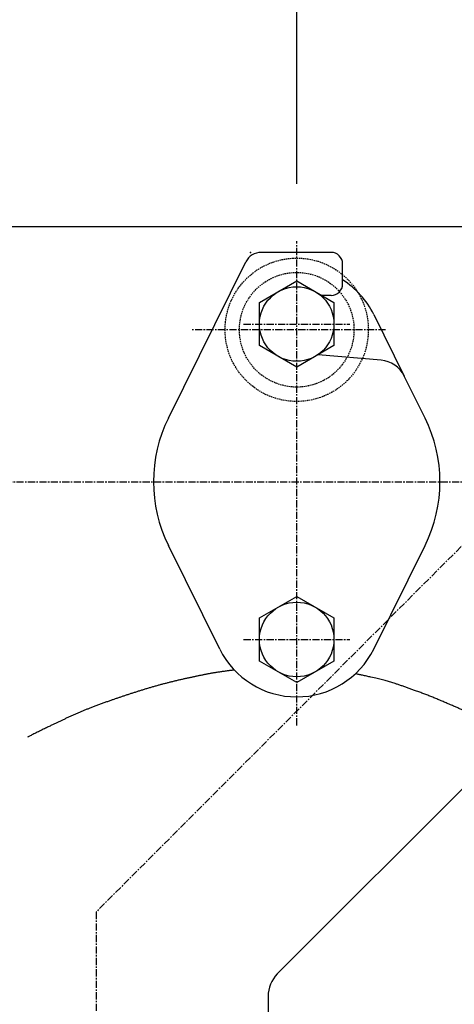
# Model space of a CAD drawing. Extents: x -1761 to 1889, y -576 to 1001.
# Drawn here: x -711 to -635, y 312 to 484 of the extents above; entities that cross this region are included whole.
import ezdxf
from ezdxf.enums import TextEntityAlignment as Align

# ---------------------------------------------------------------- set-up
doc = ezdxf.new("R2010")
doc.units = 0
doc.linetypes.add('CENTER', pattern=[2, 1.25, -0.25, 0.25, -0.25])
doc.linetypes.add('HIDDEN', pattern=[0.375, 0.25, -0.125])
doc.layers.get('0').update_dxf_attribs({"color": 3, "linetype": 'CONTINUOUS'})
doc.styles.get("Standard").update_dxf_attribs({"font": 'TXT', "bigfont": 'BIGFONT'})

# ---------------------------------------------------------------- blocks, each defined once
blk = doc.blocks.new('G71')
at = {"color": 7, "linetype": 'CONTINUOUS'}
for p, q in [((-662.81865, 455.376877), (-662.81865, 523.120934)), ((-542.81865, 475.967695), (-542.81865, 523.120934)), ((-542.81865, 513.120934), (-662.81865, 513.120934))]:
    blk.add_line(p, q, dxfattribs=at)
at = {"color": 7}
for points in [[(-634.129508, 521.892085), (-634.129508, 504.349783), (-662.81865, 513.120934)], [(-571.507793, 504.349783), (-571.507793, 521.892085), (-542.81865, 513.120934)]]:
    blk.add_solid(points, dxfattribs=at)
at = {"color": 7, "width": 0.58}
blk.add_text('120', height=32, dxfattribs=at).set_placement((-630.81865, 518.454264), (-574.81865, 518.454264), align=Align.FIT)
blk = doc.blocks.new('G79')
at = {"color": 7, "linetype": 'CONTINUOUS'}
for p, q in [((-669.31865, 434.661098), (-662.81865, 438.413875)), ((-662.81865, 438.413875), (-656.31865, 434.661098)), ((-669.31865, 427.155545), (-669.31865, 434.661098)), ((-656.31865, 434.661098), (-656.31865, 427.155545)), ((-662.81865, 423.402768), (-669.31865, 427.155545)), ((-656.31865, 427.155545), (-662.81865, 423.402768))]:
    blk.add_line(p, q, dxfattribs=at)
blk.add_circle((-662.81865, 430.908321), 6.5, dxfattribs=at)
blk = doc.blocks.new('G80')
at = {"color": 7, "linetype": 'CONTINUOUS'}
for p, q in [((-669.31865, 379.661098), (-662.81865, 383.413875)), ((-662.81865, 383.413875), (-656.31865, 379.661098)), ((-669.31865, 372.155545), (-669.31865, 379.661098)), ((-656.31865, 379.661098), (-656.31865, 372.155545)), ((-662.81865, 368.402768), (-669.31865, 372.155545)), ((-656.31865, 372.155545), (-662.81865, 368.402768))]:
    blk.add_line(p, q, dxfattribs=at)
blk.add_circle((-662.81865, 375.908321), 6.5, dxfattribs=at)
blk = doc.blocks.new('G81')
at = {"color": 7, "linetype": 'CONTINUOUS'}
for p, q in [((-652.53139, 369.928524), (-652.542318, 369.930882)), ((-652.499504, 369.921635), (-652.53139, 369.928524)), ((-652.448008, 369.910496), (-652.499504, 369.921635)), ((-652.378247, 369.895388), (-652.448008, 369.910496)), ((-652.291569, 369.876591), (-652.378247, 369.895388)), ((-652.18932, 369.854387), (-652.291569, 369.876591)), ((-652.072849, 369.829055), (-652.18932, 369.854387)), ((-651.943501, 369.800876), (-652.072849, 369.829055)), ((-651.802623, 369.77013), (-651.943501, 369.800876)), ((-651.651563, 369.737099), (-651.802623, 369.77013)), ((-651.491667, 369.702062), (-651.651563, 369.737099)), ((-651.324282, 369.665301), (-651.491667, 369.702062)), ((-651.150756, 369.627096), (-651.324282, 369.665301)), ((-650.972434, 369.587727), (-651.150756, 369.627096)), ((-650.790664, 369.547475), (-650.972434, 369.587727)), ((-650.606793, 369.50662), (-650.790664, 369.547475)), ((-650.422168, 369.465444), (-650.606793, 369.50662)), ((-650.238135, 369.424226), (-650.422168, 369.465444)), ((-650.056042, 369.383248), (-650.238135, 369.424226)), ((-649.877236, 369.342789), (-650.056042, 369.383248)), ((-649.585126, 369.276131), (-649.877236, 369.342789)), ((-649.305398, 369.211536), (-649.585126, 369.276131)), ((-649.037205, 369.148782), (-649.305398, 369.211536)), ((-648.779703, 369.087647), (-649.037205, 369.148782)), ((-648.532044, 369.027908), (-648.779703, 369.087647)), ((-648.293384, 368.969344), (-648.532044, 369.027908)), ((-648.062876, 368.911733), (-648.293384, 368.969344)), ((-647.839674, 368.854853), (-648.062876, 368.911733)), ((-647.622932, 368.798481), (-647.839674, 368.854853)), ((-647.411806, 368.742395), (-647.622932, 368.798481)), ((-647.205447, 368.686375), (-647.411806, 368.742395)), ((-647.003012, 368.630197), (-647.205447, 368.686375)), ((-646.803653, 368.573639), (-647.003012, 368.630197)), ((-646.606526, 368.51648), (-646.803653, 368.573639)), ((-646.410783, 368.458497), (-646.606526, 368.51648)), ((-646.21558, 368.399469), (-646.410783, 368.458497)), ((-646.02007, 368.339173), (-646.21558, 368.399469)), ((-645.823408, 368.277388), (-646.02007, 368.339173)), ((-645.624747, 368.213891), (-645.823408, 368.277388)), ((-645.423241, 368.14846), (-645.624747, 368.213891)), ((-645.282722, 368.102274), (-645.423241, 368.14846)), ((-645.140572, 368.055123), (-645.282722, 368.102274)), ((-644.996904, 368.00706), (-645.140572, 368.055123)), ((-644.851831, 367.958139), (-644.996904, 368.00706)), ((-644.705466, 367.908413), (-644.851831, 367.958139)), ((-644.55792, 367.857935), (-644.705466, 367.908413)), ((-644.409308, 367.80676), (-644.55792, 367.857935)), ((-644.259741, 367.75494), (-644.409308, 367.80676)), ((-644.109332, 367.702528), (-644.259741, 367.75494)), ((-643.958195, 367.649579), (-644.109332, 367.702528)), ((-643.80644, 367.596145), (-643.958195, 367.649579)), ((-643.654183, 367.54228), (-643.80644, 367.596145)), ((-643.501534, 367.488037), (-643.654183, 367.54228)), ((-643.348606, 367.43347), (-643.501534, 367.488037)), ((-643.195514, 367.378631), (-643.348606, 367.43347)), ((-643.042368, 367.323575), (-643.195514, 367.378631)), ((-642.889281, 367.268355), (-643.042368, 367.323575)), ((-642.736368, 367.213023), (-642.889281, 367.268355)), ((-642.583739, 367.157634), (-642.736368, 367.213023)), ((-642.431508, 367.102241), (-642.583739, 367.157634)), ((-642.251302, 367.036487), (-642.431508, 367.102241)), ((-642.071778, 366.970774), (-642.251302, 367.036487)), ((-641.892897, 366.905076), (-642.071778, 366.970774)), ((-641.714619, 366.839365), (-641.892897, 366.905076)), ((-641.536905, 366.773613), (-641.714619, 366.839365)), ((-641.359717, 366.707794), (-641.536905, 366.773613)), ((-641.183015, 366.641879), (-641.359717, 366.707794)), ((-641.00676, 366.57584), (-641.183015, 366.641879)), ((-640.830915, 366.509652), (-641.00676, 366.57584)), ((-640.655439, 366.443285), (-640.830915, 366.509652)), ((-640.480293, 366.376713), (-640.655439, 366.443285)), ((-640.30544, 366.309908), (-640.480293, 366.376713)), ((-640.130839, 366.242842), (-640.30544, 366.309908)), ((-639.956452, 366.175489), (-640.130839, 366.242842)), ((-639.782239, 366.10782), (-639.956452, 366.175489)), ((-639.608163, 366.039808), (-639.782239, 366.10782)), ((-639.434183, 365.971426), (-639.608163, 366.039808)), ((-639.260261, 365.902646), (-639.434183, 365.971426)), ((-639.086358, 365.833441), (-639.260261, 365.902646)), ((-638.912435, 365.763783), (-639.086358, 365.833441)), ((-638.730762, 365.690538), (-638.912435, 365.763783)), ((-638.549043, 365.616793), (-638.730762, 365.690538)), ((-638.367297, 365.542574), (-638.549043, 365.616793)), ((-638.185542, 365.467903), (-638.367297, 365.542574)), ((-638.003798, 365.392807), (-638.185542, 365.467903)), ((-637.822083, 365.317308), (-638.003798, 365.392807)), ((-637.640415, 365.241432), (-637.822083, 365.317308)), ((-637.458814, 365.165202), (-637.640415, 365.241432)), ((-637.277298, 365.088643), (-637.458814, 365.165202)), ((-637.095885, 365.01178), (-637.277298, 365.088643)), ((-636.914594, 364.934636), (-637.095885, 365.01178)), ((-636.733445, 364.857237), (-636.914594, 364.934636)), ((-636.552455, 364.779605), (-636.733445, 364.857237)), ((-636.371643, 364.701767), (-636.552455, 364.779605)), ((-636.191029, 364.623746), (-636.371643, 364.701767)), ((-636.010629, 364.545566), (-636.191029, 364.623746)), ((-635.830464, 364.467252), (-636.010629, 364.545566)), ((-635.650552, 364.388828), (-635.830464, 364.467252)), ((-635.470912, 364.310318), (-635.650552, 364.388828)), ((-635.291561, 364.231748), (-635.470912, 364.310318)), ((-635.14113, 364.165708), (-635.291561, 364.231748)), ((-634.990889, 364.099609), (-635.14113, 364.165708)), ((-634.840808, 364.033418), (-634.990889, 364.099609)), ((-634.690858, 363.967101), (-634.840808, 364.033418)), ((-634.541012, 363.900627), (-634.690858, 363.967101)), ((-634.391241, 363.833962), (-634.541012, 363.900627)), ((-634.241515, 363.767073), (-634.391241, 363.833962)), ((-634.091806, 363.699927), (-634.241515, 363.767073)), ((-633.942086, 363.63249), (-634.091806, 363.699927)), ((-633.792325, 363.564731), (-633.942086, 363.63249)), ((-633.642495, 363.496615), (-633.792325, 363.564731)), ((-633.492568, 363.42811), (-633.642495, 363.496615)), ((-633.342514, 363.359183), (-633.492568, 363.42811)), ((-633.192305, 363.289801), (-633.342514, 363.359183)), ((-633.041912, 363.219931), (-633.192305, 363.289801)), ((-632.891307, 363.149539), (-633.041912, 363.219931)), ((-632.74046, 363.078594), (-632.891307, 363.149539)), ((-632.589344, 363.007061), (-632.74046, 363.078594)), ((-632.437929, 362.934907), (-632.589344, 363.007061)), ((-632.286187, 362.862101), (-632.437929, 362.934907)), ((-632.159494, 362.800924), (-632.286187, 362.862101)), ((-632.032647, 362.739328), (-632.159494, 362.800924)), ((-631.905738, 362.677369), (-632.032647, 362.739328)), ((-631.778859, 362.615104), (-631.905738, 362.677369)), ((-631.652105, 362.552589), (-631.778859, 362.615104)), ((-631.525566, 362.489882), (-631.652105, 362.552589)), ((-631.399336, 362.427039), (-631.525566, 362.489882)), ((-631.273507, 362.364117), (-631.399336, 362.427039)), ((-631.148172, 362.301173), (-631.273507, 362.364117)), ((-631.023424, 362.238264), (-631.148172, 362.301173)), ((-630.899355, 362.175446), (-631.023424, 362.238264)), ((-630.776058, 362.112776), (-630.899355, 362.175446)), ((-630.653626, 362.050312), (-630.776058, 362.112776)), ((-630.532151, 361.988109), (-630.653626, 362.050312)), ((-630.411726, 361.926225), (-630.532151, 361.988109)), ((-630.292443, 361.864716), (-630.411726, 361.926225)), ((-630.174396, 361.80364), (-630.292443, 361.864716)), ((-630.057676, 361.743052), (-630.174396, 361.80364)), ((-629.942377, 361.683011), (-630.057676, 361.743052)), ((-629.828591, 361.623572), (-629.942377, 361.683011)), ((-629.706271, 361.559468), (-629.828591, 361.623572)), ((-629.585444, 361.495924), (-629.706271, 361.559468)), ((-629.465692, 361.432716), (-629.585444, 361.495924)), ((-629.346601, 361.369621), (-629.465692, 361.432716)), ((-629.227753, 361.306414), (-629.346601, 361.369621)), ((-629.108732, 361.242871), (-629.227753, 361.306414)), ((-628.989122, 361.178769), (-629.108732, 361.242871)), ((-628.868507, 361.113884), (-628.989122, 361.178769)), ((-628.746469, 361.047992), (-628.868507, 361.113884)), ((-628.622593, 360.980869), (-628.746469, 361.047992)), ((-628.496462, 360.912291), (-628.622593, 360.980869)), ((-628.36766, 360.842035), (-628.496462, 360.912291)), ((-628.235771, 360.769875), (-628.36766, 360.842035)), ((-628.100378, 360.69559), (-628.235771, 360.769875)), ((-627.961064, 360.618954), (-628.100378, 360.69559)), ((-627.817414, 360.539744), (-627.961064, 360.618954)), ((-627.669012, 360.457735), (-627.817414, 360.539744)), ((-627.515439, 360.372705), (-627.669012, 360.457735)), ((-627.356281, 360.284429), (-627.515439, 360.372705)), ((-627.191122, 360.192684), (-627.356281, 360.284429)), ((-627.041156, 360.109273), (-627.191122, 360.192684)), ((-626.88748, 360.023714), (-627.041156, 360.109273)), ((-626.731326, 359.936699), (-626.88748, 360.023714)), ((-626.573928, 359.848925), (-626.731326, 359.936699)), ((-626.416518, 359.761085), (-626.573928, 359.848925)), ((-626.260328, 359.673877), (-626.416518, 359.761085)), ((-626.106592, 359.587993), (-626.260328, 359.673877)), ((-625.956542, 359.504129), (-626.106592, 359.587993)), ((-625.811412, 359.422981), (-625.956542, 359.504129)), ((-625.672434, 359.345243), (-625.811412, 359.422981)), ((-625.540841, 359.27161), (-625.672434, 359.345243)), ((-625.417866, 359.202778), (-625.540841, 359.27161)), ((-625.304741, 359.13944), (-625.417866, 359.202778)), ((-625.2027, 359.082293), (-625.304741, 359.13944)), ((-625.112975, 359.032031), (-625.2027, 359.082293)), ((-625.036799, 358.989349), (-625.112975, 359.032031)), ((-624.975405, 358.954942), (-625.036799, 358.989349)), ((-624.930026, 358.929505), (-624.975405, 358.954942)), ((-624.901895, 358.913733), (-624.930026, 358.929505)), ((-624.892244, 358.908321), (-624.901895, 358.913733))]:
    blk.add_line(p, q, dxfattribs=at)
blk = doc.blocks.new('G84')
at = {"color": 7, "linetype": 'CONTINUOUS'}
for p, q in [((-682.213827, 369.092677), (-682.359121, 369.060259)), ((-682.068162, 369.124965), (-682.213827, 369.092677)), ((-681.922092, 369.15713), (-682.068162, 369.124965)), ((-681.775584, 369.189181), (-681.922092, 369.15713)), ((-681.628607, 369.221126), (-681.775584, 369.189181)), ((-681.481126, 369.252973), (-681.628607, 369.221126)), ((-681.333109, 369.28473), (-681.481126, 369.252973)), ((-681.203503, 369.312372), (-681.333109, 369.28473)), ((-681.073565, 369.339936), (-681.203503, 369.312372)), ((-680.943396, 369.367406), (-681.073565, 369.339936)), ((-680.813099, 369.394768), (-680.943396, 369.367406)), ((-680.682774, 369.422005), (-680.813099, 369.394768)), ((-680.552523, 369.449101), (-680.682774, 369.422005)), ((-680.422448, 369.476042), (-680.552523, 369.449101)), ((-680.29265, 369.502812), (-680.422448, 369.476042)), ((-680.16323, 369.529395), (-680.29265, 369.502812)), ((-680.03429, 369.555775), (-680.16323, 369.529395)), ((-679.905932, 369.581937), (-680.03429, 369.555775)), ((-679.778257, 369.607865), (-679.905932, 369.581937)), ((-679.651366, 369.633544), (-679.778257, 369.607865)), ((-679.525361, 369.658958), (-679.651366, 369.633544)), ((-679.400344, 369.684091), (-679.525361, 369.658958)), ((-679.276415, 369.708928), (-679.400344, 369.684091)), ((-679.153678, 369.733453), (-679.276415, 369.708928)), ((-679.032232, 369.757651), (-679.153678, 369.733453)), ((-678.912179, 369.781506), (-679.032232, 369.757651)), ((-678.793622, 369.805003), (-678.912179, 369.781506)), ((-678.67116, 369.829203), (-678.793622, 369.805003)), ((-678.550028, 369.853036), (-678.67116, 369.829203)), ((-678.429809, 369.876542), (-678.550028, 369.853036)), ((-678.310083, 369.899764), (-678.429809, 369.876542)), ((-678.190432, 369.922743), (-678.310083, 369.899764)), ((-678.070437, 369.945522), (-678.190432, 369.922743)), ((-677.949681, 369.968142), (-678.070437, 369.945522)), ((-677.827744, 369.990644), (-677.949681, 369.968142)), ((-677.704209, 370.013072), (-677.827744, 369.990644)), ((-677.578656, 370.035465), (-677.704209, 370.013072)), ((-677.450668, 370.057868), (-677.578656, 370.035465)), ((-677.319826, 370.08032), (-677.450668, 370.057868)), ((-677.185711, 370.102865), (-677.319826, 370.08032)), ((-677.047906, 370.125543), (-677.185711, 370.102865)), ((-676.905991, 370.148398), (-677.047906, 370.125543)), ((-676.759549, 370.171469), (-676.905991, 370.148398)), ((-676.60816, 370.194801), (-676.759549, 370.171469)), ((-676.451407, 370.218433), (-676.60816, 370.194801)), ((-676.288871, 370.242408), (-676.451407, 370.218433)), ((-676.120133, 370.266769), (-676.288871, 370.242408)), ((-675.962987, 370.289014), (-676.120133, 370.266769)), ((-675.801793, 370.311459), (-675.962987, 370.289014)), ((-675.637863, 370.33396), (-675.801793, 370.311459)), ((-675.472503, 370.35637), (-675.637863, 370.33396)), ((-675.307024, 370.378546), (-675.472503, 370.35637)), ((-675.142734, 370.400343), (-675.307024, 370.378546)), ((-674.980942, 370.421614), (-675.142734, 370.400343)), ((-674.822958, 370.442215), (-674.980942, 370.421614)), ((-674.67009, 370.462002), (-674.822958, 370.442215)), ((-674.523648, 370.480829), (-674.67009, 370.462002)), ((-674.38494, 370.498551), (-674.523648, 370.480829)), ((-674.255275, 370.515023), (-674.38494, 370.498551)), ((-674.135962, 370.5301), (-674.255275, 370.515023)), ((-674.028311, 370.543638), (-674.135962, 370.5301)), ((-673.93363, 370.55549), (-674.028311, 370.543638)), ((-673.853229, 370.565513), (-673.93363, 370.55549)), ((-673.788416, 370.573561), (-673.853229, 370.565513)), ((-673.7405, 370.579489), (-673.788416, 370.573561)), ((-673.710791, 370.583152), (-673.7405, 370.579489)), ((-673.700597, 370.584405), (-673.710791, 370.583152)), ((-688.854205, 367.369939), (-689.001737, 367.32573)), ((-688.706599, 367.41393), (-688.854205, 367.369939)), ((-688.558917, 367.457701), (-688.706599, 367.41393)), ((-688.411154, 367.501248), (-688.558917, 367.457701)), ((-688.263308, 367.544568), (-688.411154, 367.501248)), ((-688.115374, 367.587658), (-688.263308, 367.544568)), ((-687.96735, 367.630514), (-688.115374, 367.587658)), ((-687.819232, 367.673133), (-687.96735, 367.630514)), ((-687.671017, 367.715511), (-687.819232, 367.673133)), ((-687.5227, 367.757646), (-687.671017, 367.715511)), ((-687.37428, 367.799533), (-687.5227, 367.757646)), ((-687.225751, 367.841171), (-687.37428, 367.799533)), ((-687.077111, 367.882554), (-687.225751, 367.841171)), ((-686.935065, 367.921834), (-687.077111, 367.882554)), ((-686.792923, 367.960878), (-686.935065, 367.921834)), ((-686.650697, 367.999688), (-686.792923, 367.960878)), ((-686.508394, 368.038263), (-686.650697, 367.999688)), ((-686.366026, 368.076602), (-686.508394, 368.038263)), ((-686.223602, 368.114705), (-686.366026, 368.076602)), ((-686.08113, 368.152573), (-686.223602, 368.114705)), ((-685.938622, 368.190203), (-686.08113, 368.152573)), ((-685.796086, 368.227598), (-685.938622, 368.190203)), ((-685.653533, 368.264755), (-685.796086, 368.227598)), ((-685.510972, 368.301674), (-685.653533, 368.264755)), ((-685.368412, 368.338357), (-685.510972, 368.301674)), ((-685.225864, 368.374801), (-685.368412, 368.338357)), ((-685.083336, 368.411007), (-685.225864, 368.374801)), ((-684.940839, 368.446975), (-685.083336, 368.411007)), ((-684.798382, 368.482704), (-684.940839, 368.446975)), ((-684.655976, 368.518193), (-684.798382, 368.482704)), ((-684.513628, 368.553444), (-684.655976, 368.518193)), ((-684.37135, 368.588455), (-684.513628, 368.553444)), ((-684.229151, 368.623225), (-684.37135, 368.588455)), ((-684.085684, 368.658084), (-684.229151, 368.623225)), ((-683.942275, 368.692706), (-684.085684, 368.658084)), ((-683.79889, 368.727099), (-683.942275, 368.692706)), ((-683.655497, 368.761272), (-683.79889, 368.727099)), ((-683.512061, 368.795233), (-683.655497, 368.761272)), ((-683.368551, 368.82899), (-683.512061, 368.795233)), ((-683.224934, 368.86255), (-683.368551, 368.82899)), ((-683.081175, 368.895924), (-683.224934, 368.86255)), ((-682.937244, 368.929117), (-683.081175, 368.895924)), ((-682.793105, 368.962139), (-682.937244, 368.929117)), ((-682.648727, 368.994998), (-682.793105, 368.962139)), ((-682.504077, 369.027702), (-682.648727, 368.994998)), ((-682.359121, 369.060259), (-682.504077, 369.027702)), ((-694.076098, 365.685182), (-694.209583, 365.639422)), ((-693.942588, 365.73084), (-694.076098, 365.685182)), ((-693.809049, 365.776396), (-693.942588, 365.73084)), ((-693.675479, 365.821847), (-693.809049, 365.776396)), ((-693.541875, 365.867194), (-693.675479, 365.821847)), ((-693.408236, 365.912435), (-693.541875, 365.867194)), ((-693.274559, 365.95757), (-693.408236, 365.912435)), ((-693.140841, 366.002597), (-693.274559, 365.95757)), ((-693.007079, 366.047515), (-693.140841, 366.002597)), ((-692.873271, 366.092325), (-693.007079, 366.047515)), ((-692.73172, 366.139589), (-692.873271, 366.092325)), ((-692.590116, 366.186727), (-692.73172, 366.139589)), ((-692.448458, 366.233736), (-692.590116, 366.186727)), ((-692.306748, 366.280613), (-692.448458, 366.233736)), ((-692.164986, 366.327356), (-692.306748, 366.280613)), ((-692.023172, 366.373961), (-692.164986, 366.327356)), ((-691.881308, 366.420427), (-692.023172, 366.373961)), ((-691.739393, 366.466749), (-691.881308, 366.420427)), ((-691.597428, 366.512926), (-691.739393, 366.466749)), ((-691.455415, 366.558955), (-691.597428, 366.512926)), ((-691.313353, 366.604832), (-691.455415, 366.558955)), ((-691.171242, 366.650555), (-691.313353, 366.604832)), ((-691.029085, 366.696122), (-691.171242, 366.650555)), ((-690.88688, 366.741529), (-691.029085, 366.696122)), ((-690.744629, 366.786774), (-690.88688, 366.741529)), ((-690.602333, 366.831854), (-690.744629, 366.786774)), ((-690.459991, 366.876766), (-690.602333, 366.831854)), ((-690.317605, 366.921507), (-690.459991, 366.876766)), ((-690.175174, 366.966075), (-690.317605, 366.921507)), ((-690.0327, 367.010467), (-690.175174, 366.966075)), ((-689.885584, 367.056103), (-690.0327, 367.010467)), ((-689.73842, 367.101545), (-689.885584, 367.056103)), ((-689.591202, 367.14679), (-689.73842, 367.101545)), ((-689.443929, 367.191834), (-689.591202, 367.14679)), ((-689.296596, 367.236674), (-689.443929, 367.191834)), ((-689.1492, 367.281307), (-689.296596, 367.236674)), ((-689.001737, 367.32573), (-689.1492, 367.281307)), ((-698.898027, 363.944971), (-699.030428, 363.892948)), ((-698.765462, 363.996726), (-698.898027, 363.944971)), ((-698.632711, 364.048223), (-698.765462, 363.996726)), ((-698.479966, 364.107071), (-698.632711, 364.048223)), ((-698.326957, 364.1656), (-698.479966, 364.107071)), ((-698.173697, 364.223823), (-698.326957, 364.1656)), ((-698.020201, 364.281747), (-698.173697, 364.223823)), ((-697.866482, 364.339385), (-698.020201, 364.281747)), ((-697.712554, 364.396746), (-697.866482, 364.339385)), ((-697.558433, 364.453841), (-697.712554, 364.396746)), ((-697.404131, 364.510678), (-697.558433, 364.453841)), ((-697.249663, 364.567269), (-697.404131, 364.510678)), ((-697.095042, 364.623624), (-697.249663, 364.567269)), ((-696.940284, 364.679753), (-697.095042, 364.623624)), ((-696.785402, 364.735667), (-696.940284, 364.679753)), ((-696.63041, 364.791374), (-696.785402, 364.735667)), ((-696.475322, 364.846886), (-696.63041, 364.791374)), ((-696.320153, 364.902213), (-696.475322, 364.846886)), ((-696.164915, 364.957365), (-696.320153, 364.902213)), ((-696.009625, 365.012351), (-696.164915, 364.957365)), ((-695.854295, 365.067183), (-696.009625, 365.012351)), ((-695.698939, 365.121871), (-695.854295, 365.067183)), ((-695.543572, 365.176424), (-695.698939, 365.121871)), ((-695.410206, 365.223151), (-695.543572, 365.176424)), ((-695.276839, 365.269786), (-695.410206, 365.223151)), ((-695.143469, 365.316327), (-695.276839, 365.269786)), ((-695.010094, 365.362774), (-695.143469, 365.316327)), ((-694.87671, 365.409126), (-695.010094, 365.362774)), ((-694.743316, 365.455381), (-694.87671, 365.409126)), ((-694.609909, 365.501539), (-694.743316, 365.455381)), ((-694.476486, 365.5476), (-694.609909, 365.501539)), ((-694.343045, 365.593561), (-694.476486, 365.5476)), ((-694.209583, 365.639422), (-694.343045, 365.593561)), ((-702.902615, 362.229454), (-703.034717, 362.168668)), ((-702.769697, 362.290427), (-702.902615, 362.229454)), ((-702.636056, 362.351533), (-702.769697, 362.290427)), ((-702.501783, 362.412718), (-702.636056, 362.351533)), ((-702.36697, 362.473928), (-702.501783, 362.412718)), ((-702.231709, 362.53511), (-702.36697, 362.473928)), ((-702.096091, 362.59621), (-702.231709, 362.53511)), ((-701.960208, 362.657174), (-702.096091, 362.59621)), ((-701.824152, 362.717948), (-701.960208, 362.657174)), ((-701.688015, 362.778478), (-701.824152, 362.717948)), ((-701.551888, 362.838711), (-701.688015, 362.778478)), ((-701.415863, 362.898593), (-701.551888, 362.838711)), ((-701.280033, 362.95807), (-701.415863, 362.898593)), ((-701.146661, 363.016146), (-701.280033, 362.95807)), ((-701.013542, 363.073788), (-701.146661, 363.016146)), ((-700.880651, 363.131005), (-701.013542, 363.073788)), ((-700.747963, 363.187808), (-700.880651, 363.131005)), ((-700.615454, 363.244205), (-700.747963, 363.187808)), ((-700.4831, 363.300208), (-700.615454, 363.244205)), ((-700.350876, 363.355824), (-700.4831, 363.300208)), ((-700.218757, 363.411066), (-700.350876, 363.355824)), ((-700.08672, 363.465941), (-700.218757, 363.411066)), ((-699.954741, 363.520461), (-700.08672, 363.465941)), ((-699.822793, 363.574634), (-699.954741, 363.520461)), ((-699.690854, 363.62847), (-699.822793, 363.574634)), ((-699.558899, 363.68198), (-699.690854, 363.62847)), ((-699.426903, 363.735173), (-699.558899, 363.68198)), ((-699.294842, 363.788059), (-699.426903, 363.735173)), ((-699.162692, 363.840647), (-699.294842, 363.788059)), ((-699.030428, 363.892948), (-699.162692, 363.840647)), ((-706.481508, 360.526342), (-706.647961, 360.444519)), ((-706.320516, 360.605334), (-706.481508, 360.526342)), ((-706.16461, 360.681681), (-706.320516, 360.605334)), ((-706.013415, 360.755566), (-706.16461, 360.681681)), ((-705.866555, 360.827172), (-706.013415, 360.755566)), ((-705.723657, 360.896685), (-705.866555, 360.827172)), ((-705.584344, 360.964286), (-705.723657, 360.896685)), ((-705.448242, 361.030161), (-705.584344, 360.964286)), ((-705.314975, 361.094494), (-705.448242, 361.030161)), ((-705.184168, 361.157468), (-705.314975, 361.094494)), ((-705.055446, 361.219266), (-705.184168, 361.157468)), ((-704.928435, 361.280074), (-705.055446, 361.219266)), ((-704.802758, 361.340074), (-704.928435, 361.280074)), ((-704.678041, 361.399451), (-704.802758, 361.340074)), ((-704.553909, 361.458389), (-704.678041, 361.399451)), ((-704.429987, 361.51707), (-704.553909, 361.458389)), ((-704.305899, 361.575681), (-704.429987, 361.51707)), ((-704.18127, 361.634403), (-704.305899, 361.575681)), ((-704.055726, 361.693421), (-704.18127, 361.634403)), ((-703.928891, 361.752919), (-704.055726, 361.693421)), ((-703.805066, 361.81089), (-703.928891, 361.752919)), ((-703.679784, 361.869425), (-703.805066, 361.81089)), ((-703.553135, 361.92847), (-703.679784, 361.869425)), ((-703.425212, 361.98797), (-703.553135, 361.92847)), ((-703.296107, 362.047872), (-703.425212, 361.98797)), ((-703.165911, 362.108123), (-703.296107, 362.047872)), ((-703.034717, 362.168668), (-703.165911, 362.108123)), ((-709.731817, 358.914926), (-709.745057, 358.908321)), ((-709.693255, 358.934157), (-709.731817, 358.914926)), ((-709.631105, 358.965141), (-709.693255, 358.934157)), ((-709.547105, 359.007007), (-709.631105, 358.965141)), ((-709.44299, 359.058881), (-709.547105, 359.007007)), ((-709.320496, 359.119891), (-709.44299, 359.058881)), ((-709.18136, 359.189164), (-709.320496, 359.119891)), ((-709.027317, 359.265827), (-709.18136, 359.189164)), ((-708.860102, 359.349007), (-709.027317, 359.265827)), ((-708.681453, 359.437831), (-708.860102, 359.349007)), ((-708.493106, 359.531428), (-708.681453, 359.437831)), ((-708.296795, 359.628923), (-708.493106, 359.531428)), ((-708.094257, 359.729445), (-708.296795, 359.628923)), ((-707.887228, 359.83212), (-708.094257, 359.729445)), ((-707.677445, 359.936076), (-707.887228, 359.83212)), ((-707.466642, 360.04044), (-707.677445, 359.936076)), ((-707.256556, 360.144339), (-707.466642, 360.04044)), ((-707.048923, 360.2469), (-707.256556, 360.144339)), ((-706.84548, 360.347251), (-707.048923, 360.2469)), ((-706.647961, 360.444519), (-706.84548, 360.347251))]:
    blk.add_line(p, q, dxfattribs=at)
blk = doc.blocks.new('G96')
at = {"color": 7, "linetype": 'CONTINUOUS'}
for p, q in [((-782.81865, 455.376877), (-782.81865, 523.120934)), ((-662.81865, 475.967695), (-662.81865, 523.120934)), ((-662.81865, 513.120934), (-782.81865, 513.120934))]:
    blk.add_line(p, q, dxfattribs=at)
at = {"color": 7}
for points in [[(-754.129508, 521.892085), (-754.129508, 504.349783), (-782.81865, 513.120934)], [(-691.507793, 504.349783), (-691.507793, 521.892085), (-662.81865, 513.120934)]]:
    blk.add_solid(points, dxfattribs=at)
at = {"color": 7, "width": 0.58}
blk.add_text('120', height=32, dxfattribs=at).set_placement((-750.81865, 518.454264), (-694.81865, 518.454264), align=Align.FIT)

msp = doc.modelspace()

# ---------------------------------------------------------------- linework, layer by layer
at = {"color": 7, "linetype": 'CONTINUOUS'}
for p, q in [((-836.263209, 447.908321), (-429.81865, 447.908321)), ((-656.81865, 443.408321), (-669.020387, 443.408321)), ((-685.213811, 414.519433), (-671.707806, 441.741655)), ((-654.81865, 437.908321), (-654.81865, 441.408321)), ((-656.81865, 435.908321), (-658.478904, 435.908321)), ((-649.381554, 432.574988), (-644.056882, 421.842768)), ((-648.100135, 424.601519), (-659.078716, 425.56202)), ((-640.42349, 414.519433), (-644.056882, 421.842768)), ((-676.255747, 374.241655), (-685.213811, 392.29721)), ((-649.381554, 374.241655), (-640.42349, 392.29721)), ((-627.088943, 356.711622), (-666.207738, 317.592827)), ((-667.81865, 313.70374), (-667.81865, 305.775818))]:
    msp.add_line(p, q, dxfattribs=at)
at = {"color": 7, "linetype": 'CENTER'}
for p, q in [((-662.81865, 360.922502), (-662.81865, 445.376877)), ((-672.080988, 430.908321), (-653.560292, 430.908321)), ((-647.314309, 429.908321), (-681.179923, 429.908321)), ((-815.722505, 403.408321), (-413.210866, 403.408321)), ((-622.81865, 403.408321), (-697.81865, 328.408321)), ((-672.080988, 375.908321), (-653.560292, 375.908321)), ((-672.080988, 375.908321), (-653.560292, 375.908321)), ((-697.81865, 328.408321), (-697.81865, 239.4368))]:
    msp.add_line(p, q, dxfattribs=at)
at = {"color": 7, "linetype": 'HIDDEN'}
for radius in [12.5, 10]:
    msp.add_circle((-662.81865, 429.908321), radius, dxfattribs=at)
at = {"color": 7, "linetype": 'CONTINUOUS'}
for centre, radius, start, end in [((-669.020387, 440.408321), 3, 90, 153.6122), ((-656.81865, 441.408321), 2, 0, 90), ((-656.81865, 437.908321), 2, 270, 360), ((-662.81865, 425.908321), 15, 26.3878, 57.769047), ((-648.535914, 419.620546), 5, 26.3878, 85), ((-662.81865, 403.408321), 25, 153.6122, 206.3878), ((-662.81865, 403.408321), 25, 333.6122, 386.3878), ((-662.81865, 380.908321), 15, 206.3878, 333.6122), ((-662.31865, 313.70374), 5.5, 135, 180)]:
    msp.add_arc(centre, radius, start, end, dxfattribs=at)
at = {"color": 7}
msp.add_point((-670.880908, 443.408321), dxfattribs=at)

# ---------------------------------------------------------------- block references
for name in ['G96', 'G71', 'G79', 'G80', 'G84', 'G81']:
    msp.add_blockref(name, (0, 0))

doc.saveas('drawing.dxf')
